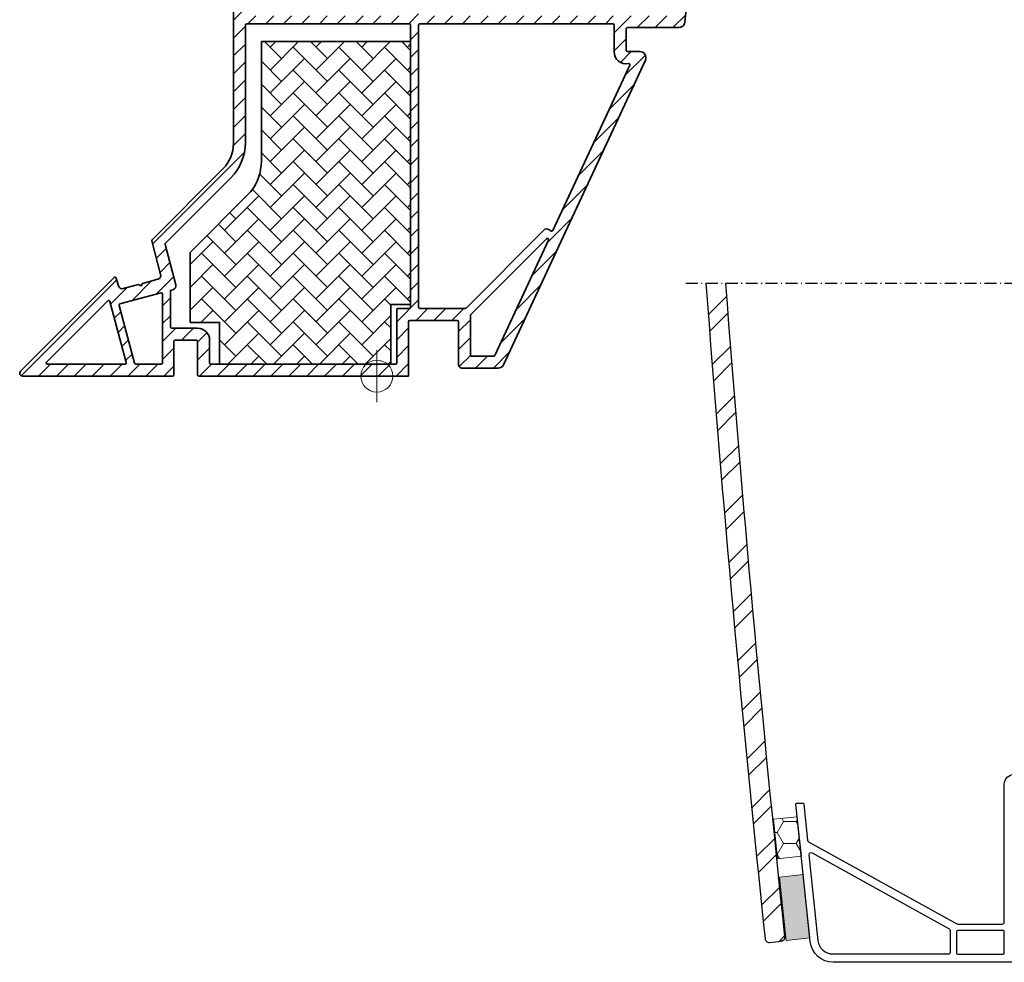
# Model space of a CAD drawing. Extents: x 1319 to 2680, y 432 to 1390.
# Drawn here: x 1319 to 1567, y 586 to 823 of the extents above; entities that cross this region are included whole.
import ezdxf

# ---------------------------------------------------------------- set-up
doc = ezdxf.new("R2010")
doc.units = 0
doc.linetypes.add('STREGP3', pattern=[5, 3, -0.9, 0.2, -0.9])
for name, color, linetype, lineweight in [('VELUX 1', 7, 'CONTINUOUS', 35), ('VELUX 3', 1, 'CONTINUOUS', 5), ('VELUX 5', 150, 'STREGP3', 25)]:
    doc.layers.add(name, color=color, linetype=linetype, lineweight=lineweight)

msp = doc.modelspace()

# ---------------------------------------------------------------- hatches: boundary and pattern name
at = {"layer": 'VELUX 3'}
h = msp.add_hatch(dxfattribs=at)
h.set_pattern_fill('ANSI31', color=256)
h.set_pattern_definition([(45, (-20, 0), (-2.245064030267288, 2.245064030267288), [])])
edge = h.paths.add_edge_path(flags=16)
edge.add_line((1422.661109499836, 920.4373949935757), (1421.202464632893, 928.7097802182757))
edge.add_arc((1421.497930984658, 928.7618545519738), 0.3000201680818563, 100.00051033689431, 189.9954193218297, ccw=False)
edge.add_line((1421.44583039751, 929.0573162755095), (1423.51390295496, 929.4219774922453))
edge.add_arc((1423.565998840589, 929.1265153167162), 0.3000197967933513, 10.00332503382532, 99.99961112442759, ccw=False)
edge.add_line((1423.861457638645, 929.1786303540789), (1425.320102505588, 920.9062451293789))
edge.add_arc((1425.024634499136, 920.854171162616), 0.3000217339652879, -79.99922152024322, 9.995295463287675, ccw=False)
edge.add_line((1425.076736740971, 920.5587081408225), (1423.008664183521, 920.1940469240867))
edge.add_arc((1422.956571221382, 920.4895130755558), 0.3000232047165092, 190.0038006486915, 279.99892945900217, ccw=False)
edge = h.paths.add_edge_path(flags=16)
edge.add_arc((1444.147404758344, 899.1303866650658), 0.4998912475367256, -0.004698203015891522, 30.14838070275698, ccw=False)
edge.add_line((1444.6472960042, 899.1303456744276), (1444.6472960042, 873.324261399182))
edge.add_arc((1444.3473135234, 873.3242462525313), 0.2999824811831268, -90.00146998123029, 0.0028929661236816173, ccw=False)
edge.add_line((1444.347305827045, 873.0242637714468), (1419.947310023212, 873.0242637714468))
edge.add_arc((1419.947302326859, 873.3242462525311), 0.2999824811829999, 179.9971070338329, 270.0014699811435, ccw=False)
edge.add_line((1419.647319846058, 873.324261399182), (1419.647319846058, 916.5550711361789))
edge.add_line((1419.647319846058, 916.5550711361789), (1440.099998049641, 920.1614338701688))
edge.add_arc((1440.4472816559, 918.1917788375326), 2.000036712354296, 0.0011335609709135497, 99.99944369362282, ccw=False)
edge.add_line((1442.447318367863, 918.1918184070014), (1442.447318367863, 909.824262958216))
edge.add_arc((1442.74730005391, 909.8242446886577), 0.2999816866035323, 179.9965105583784, 270.0016217810473)
edge.add_line((1442.747308545017, 909.5242630021744), (1444.49402266016, 909.5242630021744))
edge.add_arc((1444.494010077241, 909.2242304382701), 0.3000325641681784, 0.006226967140491979, 89.99759710036233, ccw=False)
edge.add_line((1444.794042639637, 909.2242630461328), (1444.794042639637, 906.9055727480077))
edge.add_arc((1444.29382540325, 906.9056614100595), 0.5002172442447888, 327.6949110984247, 359.98984448965916, ccw=False)
edge.add_arc((1450.632982358143, 902.8969546216306), 7.000092151083205, 147.6916594117284, 210.1461855732871)
edge = h.paths.add_edge_path(flags=16)
edge.add_arc((1482.718575165776, 865.8971517337503), 0.2999911772992241, -6.002099072666624, 74.06940220323082, ccw=False)
edge.add_line((1483.016921811008, 865.8657831868254), (1478.647454314136, 824.2929069122397))
edge.add_arc((1478.349062579088, 824.3242999012589), 0.3000385763610565, 270.00776938301306, 353.99415936527464, ccw=False)
edge.add_line((1478.349103264713, 824.0242613276564), (1419.947310023212, 824.0242613276564))
edge.add_arc((1419.947308686008, 824.3242501680434), 0.2999888403899393, 179.9968986686767, 270.0002553966789, ccw=False)
edge.add_line((1419.647319846058, 824.3242664059721), (1419.647319846058, 869.7242637893282))
edge.add_arc((1419.947295968198, 869.7242852944817), 0.2999761229109987, 89.99731547631859, 180.0041075086852, ccw=False)
edge.add_line((1419.947310023212, 870.0242614170634), (1479.481621317768, 870.0242614170634))
edge.add_arc((1479.48163163678, 869.7242725466765), 0.2999888705643458, 6.378033291529789, 90.0019708592053, ccw=False)
edge.add_arc((1483.953782954997, 870.2243307317972), 4.200032863093061, 186.3802312431519, 254.0683569553437)
edge = h.paths.add_edge_path(flags=16)
edge.add_line((1488.036616377735, 865.7929053327166), (1483.674778275394, 824.2929069122397))
edge.add_arc((1483.376438496101, 824.3242422005006), 0.2999808730559065, 269.9978474265641, 354.00408132170315, ccw=False)
edge.add_line((1483.376427225971, 824.0242613276564), (1480.965329937839, 824.0242613276564))
edge.add_arc((1480.965318159571, 824.324245618987), 0.2999842915618132, 173.9969400647195, 270.00224960139013, ccw=False)
edge.add_line((1480.666978888416, 824.355618449124), (1485.028787188435, 865.8556205948912))
edge.add_arc((1485.327172000433, 865.8242311338972), 0.3000313221866781, 90.00644750381281, 173.9946910724878, ccw=False)
edge.add_line((1485.327138237858, 866.1242624541842), (1487.738235525989, 866.1242624541842))
edge.add_arc((1487.738232961062, 865.8242384130449), 0.300024041150259, -5.994628841555084, 89.99951017424752, ccw=False)
edge = h.paths.add_edge_path(flags=16)
edge.add_arc((1451.819776324247, 769.4861730423074), 0.9999622806375287, 56.88971178458176, 135.0454952968236)
edge.add_line((1451.112134985828, 770.1926914772116), (1431.561453871632, 750.6122974475941))
edge.add_arc((1431.34916391024, 750.8242371890095), 0.2999758018556173, 270.001531644334, 315.04730013444805, ccw=False)
edge.add_line((1431.349171929264, 750.524261387261), (1419.947310023212, 750.5242613872608))
edge.add_arc((1419.947308686008, 750.8242502276479), 0.299988840390053, 179.996898668655, 270.00025539663545, ccw=False)
edge.add_line((1419.647319846058, 750.8242664655768), (1419.647319846058, 821.7242596468054))
edge.add_arc((1419.947308686008, 821.7242758847342), 0.2999888403898685, 89.99974460332112, 180.0031013313233, ccw=False)
edge.add_line((1419.947310023212, 822.0242647251212), (1468.448980383778, 822.0242647251212))
edge.add_arc((1468.448960645351, 821.7242250058672), 0.300039719903216, 0.006615056045575329, 89.9962307372623, ccw=False)
edge.add_line((1468.749000363254, 821.7242596468054), (1468.749000363254, 814.9598924240195))
edge.add_arc((1471.749002099765, 814.9598982443506), 3.000001736516158, 180.0001111600719, 281.8897862829816)
edge.add_arc((1472.42891540067, 811.7306968355266), 0.3000018752482536, -24.95563781279901, 101.89259309933033, ccw=False)
edge.add_line((1472.700907521152, 811.6041211208426), (1453.374101452732, 770.0753299316489))
edge.add_arc((1453.102113299642, 770.2019133049757), 0.3000015097030452, 236.89101725268, 335.0427163742623, ccw=False)
edge.add_line((1452.938242487812, 769.9506221136176), (1452.366008095646, 770.3237620910727))
edge = h.paths.add_edge_path(flags=16)
edge.add_arc((1363.646982217555, 792.1665209426637), 12.50033143022205, 315.0006910455372, 359.9994376747653)
edge.add_line((1376.147313647175, 792.1663982590758), (1376.147313647175, 821.7242596468054))
edge.add_arc((1376.447302487125, 821.7242758847342), 0.2999888403898685, 89.99974460332112, 180.0031013313233, ccw=False)
edge.add_line((1376.447303824329, 822.0242647251212), (1417.347295813465, 822.0242647251212))
edge.add_arc((1417.347276075039, 821.7242250058672), 0.300039719903216, 0.006615056045575329, 89.9962307372623, ccw=False)
edge.add_line((1417.647315792942, 821.7242596468054), (1417.647315792942, 750.8242664655766))
edge.add_arc((1417.347276075039, 750.8243011065149), 0.3000397199031998, 270.0037692627377, 359.99338494393277, ccw=False)
edge.add_line((1417.347295813465, 750.524261387261), (1414.447321228886, 750.524261387261))
edge.add_arc((1414.447340967312, 750.224221668007), 0.3000397199033297, 90.00376926273772, 179.9933849439327)
edge.add_line((1414.147301249409, 750.2242563089453), (1414.147301249409, 736.8242678960883))
edge.add_arc((1413.847312409458, 736.8242516581594), 0.2999888403898685, -90.00025539667888, 0.003101331345021663, ccw=False)
edge.add_line((1413.847311072254, 736.5242628177725), (1367.447300486469, 736.5242628177723))
edge.add_arc((1367.447299149265, 736.8242516581594), 0.299988840390053, 179.996898668655, 270.00025539663545, ccw=False)
edge.add_line((1367.147310309315, 736.8242678960883), (1367.147310309315, 742.5242600759589))
edge.add_arc((1364.147294719161, 742.5242505654687), 3.000015590168755, 0.0001816360382197586, 90.00010295390237)
edge.add_line((1364.14728932848, 745.5242661556326), (1357.615395121479, 745.5242661556326))
edge.add_arc((1357.615393783966, 745.8242549952744), 0.2999888396447235, 179.9997445443686, 270.00025545560965, ccw=False)
edge.add_line((1357.315404944324, 745.8242563327872), (1357.315404944324, 755.0617394765936))
edge.add_line((1357.315404944324, 755.0617394765936), (1357.949598364735, 755.2316723188483))
edge.add_arc((1357.690757799231, 756.1975965104226), 1.000003991101524, 285.0012152504863, 374.9998262040763)
edge.add_line((1358.656688265705, 756.4564136585318), (1355.945511393452, 766.5747789463126))
edge.add_arc((1356.23539797531, 766.6524288972937), 0.300106223242967, 135.0200344347958, 194.9954035949603, ccw=False)
edge.add_line((1356.023116640949, 766.8645618280493), (1372.48615794649, 783.3275584301059))
edge = h.paths.add_edge_path(flags=16)
edge.add_arc((1432.947315764772, 738.8242811487469), 0.3000142779129316, 180.0046026763517, 270.00108905155736, ccw=False)
edge.add_line((1432.647301487827, 738.8242570480429), (1432.647301487827, 748.7450776418768))
edge.add_arc((1432.947382332635, 748.745055928065), 0.3000808455929301, 135.0495459701297, 179.9958540846703, ccw=False)
edge.add_line((1432.735009722614, 748.9570615610205), (1451.781584553623, 768.0325893482291))
edge.add_arc((1451.993876145218, 767.8206097350303), 0.3000051270790705, -24.9551496197426, 135.0421311697931, ccw=False)
edge.add_line((1452.265872292423, 767.6940349659048), (1438.771470122242, 738.6976865848624))
edge.add_arc((1438.499459425263, 738.8243025878694), 0.3000357170209859, 270.0009358239607, 335.03888363172894, ccw=False)
edge.add_line((1438.499464325809, 738.5242668708884), (1432.947321467304, 738.5242668708881))
edge = h.paths.add_edge_path(flags=16)
edge.add_line((1355.015380911732, 736.5242628177725), (1348.596675925159, 736.5242628177723))
edge.add_arc((1348.596679199567, 736.8242929026554), 0.3000300849010007, 195.0042422564305, 269.9993746968741, ccw=False)
edge.add_line((1348.306878142261, 736.7466179451071), (1344.409211211109, 751.2929526886069))
edge.add_arc((1344.699034310486, 751.3705794204168), 0.3000388948518691, 105.00679860319329, 194.9942572697238, ccw=False)
edge.add_line((1344.621344141865, 751.6603855213248), (1354.937716059589, 754.4246552309119))
edge.add_arc((1355.015365420318, 754.1348725917645), 0.3000056685679582, -4.633028868283873e-05, 105.0004310417732, ccw=False)
edge.add_line((1355.315371088886, 754.1348723491751), (1355.315371088887, 736.8242678960883))
edge.add_arc((1355.015382248936, 736.8242516581596), 0.2999888403900958, -90.00025539672231, 0.003101331301593291, ccw=False)
edge = h.paths.add_edge_path(flags=16)
edge.add_arc((1326.407122216891, 736.8242672561377), 0.3000044383899908, 135.0004327016632, 269.999265847773, ccw=False)
edge.add_line((1326.194985442066, 737.0364008268439), (1341.572447352314, 752.4138627370917))
edge.add_arc((1341.784565298805, 752.2017595255553), 0.2999696577450309, 14.9965140898355, 135.0019901193149, ccw=False)
edge.add_line((1342.074318461323, 752.2793797573172), (1346.194727950001, 736.9019029459082))
edge.add_arc((1345.904905369985, 736.8242960726722), 0.3000332559243015, -89.99526462425388, 14.990619762574624, ccw=False)
edge.add_line((1345.904930167103, 736.5242628177725), (1326.407118372822, 736.5242628177723))
edge = h.paths.add_edge_path()
edge.add_arc((1399.705094258229, 927.9654740359596), 0.3000234809299447, 10.004028547095174, 99.99890761112891, ccw=False)
edge.add_line((1400.000556044483, 928.0175933411442), (1400.677784018421, 924.1768423264944))
edge.add_arc((1399.693008101271, 924.0031715330986), 0.9999725753624383, -80.00157723338492, 10.001592888391315, ccw=False)
edge.add_line((1399.866624407673, 923.0183860084139), (1398.192449145222, 922.7231846919381))
edge.add_arc((1398.140354688978, 923.0186487094962), 0.3000213626443235, 190.0034488926962, 279.9992812150383, ccw=False)
edge.add_line((1397.844894461536, 922.9665327614271), (1397.56648116579, 924.5456432720744))
edge.add_arc((1397.271019444244, 924.4935251900941), 0.3000232047166825, 10.00380064871286, 99.99892945899843)
edge.add_line((1397.218926482105, 924.7889913415634), (1391.901000075245, 923.8512910699569))
edge.add_arc((1391.95310231708, 923.5558280481633), 0.3000217339653911, 100.000778479753, 189.9952954632663)
edge.add_line((1391.657634310627, 923.5037540814005), (1393.116875224018, 915.2279509028517))
edge.add_arc((1393.412336214686, 915.2800682236713), 0.3000223527267449, 190.0036817450263, 279.9990998752668)
edge.add_line((1393.464429907703, 914.9846030661934), (1419.463350109959, 919.5689138753437))
edge.add_arc((1419.411277832261, 919.864330511251), 0.299970850042717, 279.9966807842256, 370.0059146926733)
edge.add_line((1419.706686072254, 919.9164503982388), (1418.248041205311, 928.1888356229388))
edge.add_arc((1417.952623946324, 928.1367735293913), 0.2999696959553952, 9.994744431839894, 100.0035748068856)
edge.add_line((1417.900516323948, 928.4321827611052), (1412.582560114765, 927.4944834208213))
edge.add_arc((1412.634662196102, 927.1990206509637), 0.3000214579853089, 100.0007566502645, 189.9951730084454)
edge.add_line((1412.339194350147, 927.1469473635875), (1412.617041401768, 925.571254806789))
edge.add_arc((1412.321564053692, 925.5191829115787), 0.3000305742705312, -79.99192862154302, 9.994596237437918, ccw=False)
edge.add_line((1412.373705439472, 925.2237178182327), (1410.699530177021, 924.9285155704342))
edge.add_arc((1410.525880528636, 925.9133454305916), 1.000022026678283, 190.0010615738423, 279.9998630379758, ccw=False)
edge.add_line((1409.541054301166, 925.7396751811825), (1408.884389929676, 929.4637510350071))
edge.add_arc((1409.296492271455, 929.5364249706944), 0.4184612778121921, 99.9943065557955, 190.0012370248459, ccw=False)
edge.add_line((1409.223868183994, 929.948536100062), (1425.258041472239, 932.7757937169249))
edge.add_line((1425.258041472239, 932.7757937169249), (1427.289708189869, 921.2535409053885))
edge.add_arc((1427.585169911415, 921.3056589873686), 0.3000232047166627, 190.0038006486915, 279.9989294590022)
edge.add_line((1427.637262873554, 921.0101928358995), (1452.060474686527, 925.316666605147))
edge.add_arc((1452.147310808266, 924.824263420388), 0.500001408397454, -1.133951400333899e-05, 100.00137168217378, ccw=False)
edge.add_line((1452.647312216663, 924.8242633214318), (1452.647312216663, 917.8242631053649))
edge.add_arc((1452.347279654267, 917.8242957132275), 0.3000325641678558, 270.00240289968116, 359.9937730329029, ccw=False)
edge.add_line((1452.347292237186, 917.5242631493234), (1451.984150938892, 917.5242631493234))
edge.add_arc((1451.984158316037, 917.8244989972283), 0.3002358479955333, 256.0054658142203, 269.99859217589966, ccw=False)
edge.add_line((1451.911552481556, 917.5331745093786), (1450.724734597111, 917.8290854936563))
edge.add_arc((1450.797271155275, 918.1201273927429), 0.299944893762512, 224.9979021424271, 256.00525222625527, ccw=False)
edge.add_line((1450.585170321369, 917.9080420902096), (1449.935181670093, 918.5580423830174))
edge.add_arc((1450.147455124506, 918.7702599966198), 0.3001605153432025, 180.0163423581117, 224.9924628739074, ccw=False)
edge.add_line((1449.847294621372, 918.7701743824505), (1449.847294621372, 921.5226186236464))
edge.add_arc((1449.547324671377, 921.5226529071742), 0.2999699519542321, 359.9934516725976, 460.0049363354662)
edge.add_line((1449.495209984684, 921.8180611526691), (1445.395215086842, 921.0951201414787))
edge.add_arc((1445.447316720753, 920.7996817711196), 0.2999973515493859, 100.0014817573061, 180.0006163821769)
edge.add_line((1445.147319369221, 920.7996785437786), (1445.147319369221, 913.2742630347707))
edge.add_arc((1446.147318815199, 913.2742624690675), 0.9999994459782792, 179.999967587576, 357.7958043761091)
edge.add_arc((1447.446349463067, 913.224270274779), 0.2999928015932775, 90.00369379765431, 177.7971011568867, ccw=False)
edge.add_line((1447.446330122852, 913.5242630757489), (1451.647295288945, 913.5242630757489))
edge.add_arc((1451.647305297488, 912.5242561566002), 1.000006919198717, 0.00039371388669451335, 90.00057344333618, ccw=False)
edge.add_line((1452.647312216663, 912.5242630282514), (1452.647312216664, 910.0242629677155))
edge.add_arc((1452.147308955693, 910.0242662630623), 0.5000032609818298, 270.0011113328777, 359.9996223835354, ccw=False)
edge.add_line((1452.147318653965, 909.5242630021744), (1450.85440450182, 909.5242630021744))
edge.add_arc((1450.854416771814, 909.7742864328153), 0.2500234309419856, 199.4750107562876, 269.99718818801273, ccw=False)
edge.add_arc((1450.147299699688, 909.5242718274476), 0.4999911404898977, 19.47051023257132, 160.5294897674287)
edge.add_arc((1449.440182627562, 909.7742864328153), 0.2500234309420529, 270.0028118119872, 340.5249892437123, ccw=False)
edge.add_line((1449.440194897556, 909.5242630021744), (1447.947307162189, 909.5242630021744))
edge.add_arc((1447.947298671082, 909.224281315691), 0.2999816866035923, 89.99837821895265, 180.0034894416)
edge.add_line((1447.647316985035, 909.2242630461328), (1447.647316985035, 904.3242627551876))
edge.add_arc((1447.347301093127, 904.3242818593483), 0.3000158925163098, 254.6423818911073, 359.99635156735627, ccw=False)
edge.add_line((1447.267844014072, 904.0349790623509), (1447.026773028278, 904.1012026166641))
edge.add_arc((1446.947315949224, 903.8118998196666), 0.3000158925164568, 74.6423818911131, 179.9963515673346)
edge.add_line((1446.647300057316, 903.8119189238273), (1446.647300057316, 902.2382473370158))
edge.add_arc((1446.947294230244, 902.238237700609), 0.2999941730831066, 179.9981595461347, 285.0032923691348)
edge.add_line((1447.024955086613, 901.9484700432145), (1447.269661955738, 902.0140407404028))
edge.add_arc((1447.347294582434, 901.7242362925032), 0.3000224037469582, 0.005007807290610344, 104.99626623958261, ccw=False)
edge.add_line((1447.647316985035, 901.724262515279), (1447.647316985035, 873.324261399182))
edge.add_arc((1447.947299465836, 873.3242462525311), 0.2999824811831268, 179.9971070338329, 270.0014699811435)
edge.add_line((1447.947307162189, 873.0242637714468), (1451.280369095707, 873.0242637714468))
edge.add_arc((1451.280379784237, 873.5242644128921), 0.5000006415594845, 269.9987751862571, 330.1034851282936)
edge.add_arc((1452.147310307486, 873.0258285127603), 0.5000027977753192, 23.598476562100927, 150.1035938187123, ccw=False)
edge.add_arc((1452.913772950725, 873.3606737341495), 0.336409962707699, 203.6000677717237, 270.0003117462824)
edge.add_line((1452.913774781132, 873.0242637714468), (1482.298715643787, 873.0242637714468))
edge.add_arc((1482.298744095162, 871.8242843812237), 1.19997939056041, 19.470404956137486, 90.0013584764377, ccw=False)
edge.add_arc((1483.147232155763, 872.1242805408148), 0.3000184565651167, -89.99709508278272, 19.466098439008874, ccw=False)
edge.add_line((1483.14724736681, 871.8242620846354), (1482.447250418568, 871.8242620846354))
edge.add_arc((1482.447257334482, 871.3242616060605), 0.5000004786226914, 90.00079250462339, 179.9996343861033)
edge.add_line((1481.947256855869, 871.3242647966467), (1481.947256855869, 870.3242627700888))
edge.add_arc((1483.947271489035, 870.3242770754523), 2.000014633217007, 180.0004098154778, 269.9996969061116)
edge.add_line((1483.947260908985, 868.3242624422633), (1486.447258524799, 868.3242624422633))
edge.add_arc((1486.447247944749, 870.3242770754523), 2.000014633217023, 270.0003030938885, 359.9995901845222)
edge.add_line((1488.447262577915, 870.3242627700888), (1488.447262577915, 871.3242647966467))
edge.add_arc((1487.947262099303, 871.3242616060605), 0.5000004786226717, 0.0003656138967479054, 89.99920749537664)
edge.add_line((1487.947269015217, 871.8242620846354), (1487.247242264652, 871.8242620846354))
edge.add_arc((1487.247240268229, 872.1242472997662), 0.2999852151374892, 160.5249234580512, 270.00038130753296, ccw=False)
edge.add_arc((1488.095775337855, 871.8242843818044), 1.199979389643132, 90.00006446747062, 160.5295950577876, ccw=False)
edge.add_line((1488.095773987675, 873.0242637714468), (1490.147246651554, 873.0242637714468))
edge.add_arc((1490.147257728899, 871.524271724551), 1.499992046936744, -6.000351333178628, 90.00042312566728, ccw=False)
edge.add_line((1491.639031700993, 871.3674707135283), (1486.488922171497, 822.3674682697379))
edge.add_arc((1484.997160901606, 822.524238941475), 1.499976243100189, 269.99909167382367, 354.0007504914779, ccw=False)
edge.add_line((1484.997137122059, 821.0242626985632), (1472.048981718922, 821.0242626985632))
edge.add_arc((1472.048967663907, 820.7242865759815), 0.2999761229109763, 89.99731547631858, 180.0041075086851)
edge.add_line((1471.748991541767, 820.7242650708281), (1471.748991541767, 815.324263068112))
edge.add_arc((1472.048967663907, 815.3242415629586), 0.2999761229109987, 179.9958924913148, 270.0026845236814)
edge.add_line((1472.048981718922, 815.0242654403769), (1475.248976282978, 815.0242654403769))
edge.add_arc((1475.248955997556, 813.5242339415133), 1.500031499000727, -24.954822728653085, 89.99922517021332, ccw=False)
edge.add_line((1476.608945660496, 812.8913653811537), (1441.007091336155, 736.3913742622458))
edge.add_arc((1439.647153561971, 737.0242470145865), 1.499986223373009, 269.99993120581667, 335.04419587466657, ccw=False)
edge.add_line((1439.64715176096, 735.5242607912146), (1430.647148423099, 735.5242607912146))
edge.add_arc((1430.647124098487, 736.5242235924721), 0.999962801553393, 179.9977524722327, 270.00139374949117, ccw=False)
edge.add_line((1429.647161297703, 736.5242628177725), (1429.647161297703, 747.2242651304327))
edge.add_arc((1429.347121579799, 747.2242304894945), 0.3000397199031998, 0.006615056045552341, 89.99623073726231)
edge.add_line((1429.347141318226, 747.5242702087485), (1417.447252802753, 747.5242702087485))
edge.add_arc((1417.447255830534, 747.224306805615), 0.2999634031487418, 90.00057833409718, 179.9965753071205)
edge.add_line((1417.147292427921, 747.2243247350775), (1417.147292427921, 733.5242567380988))
edge.add_line((1417.147292427921, 733.5242567380988), (1364.447279505634, 733.5242567380985))
edge.add_arc((1364.44727816843, 733.8242455784856), 0.299988840390053, 179.996898668655, 270.00025539663545, ccw=False)
edge.add_line((1364.14728932848, 733.8242618164145), (1364.14728932848, 742.2242698988043))
edge.add_arc((1363.847300488838, 742.2242712363171), 0.2999888396448372, 359.9997445443686, 450.0002554556096)
edge.add_line((1363.847299151325, 742.5242600759589), (1358.447297148609, 742.5242600759589))
edge.add_arc((1358.447295811096, 742.2242712363171), 0.2999888396447235, 89.99974454439034, 180.0002554556314)
edge.add_line((1358.147306971455, 742.2242698988043), (1358.147306971455, 733.8242618164145))
edge.add_arc((1357.847318131504, 733.8242455784858), 0.2999888403900958, -90.00025539672231, 0.003101331301593291, ccw=False)
edge.add_line((1357.8473167943, 733.5242567380988), (1320.147319369221, 733.5242567380985))
edge.add_arc((1320.147354318137, 734.2313903605788), 0.7071336233438743, 135.0045073122857, 269.99716825032067, ccw=False)
edge.add_line((1319.6472960042, 734.73137000409), (1343.205733828449, 758.2897780260168))
edge.add_arc((1343.41785177494, 758.0776748144805), 0.2999696577450309, 14.9965140898355, 135.0019901193149, ccw=False)
edge.add_line((1343.707604937458, 758.1552950462424), (1344.227893881702, 756.2136886438452))
edge.add_arc((1345.193800182441, 756.4724942280939), 0.9999776558730454, 194.9995445684679, 284.9986400404379)
edge.add_line((1345.452590517902, 755.5065838417136), (1349.28791099062, 756.5342424234473))
edge.add_line((1349.28791099062, 756.5342424234473), (1349.9287205266, 756.1883119663321))
edge.add_line((1349.9287205266, 756.1883119663321), (1350.255413584614, 756.7934928258978))
edge.add_line((1350.255413584614, 756.7934928258978), (1354.145927958393, 757.8359631618582))
edge.add_arc((1353.887197282877, 758.8018709149151), 0.9999596741209044, 284.9953771459784, 375.0014817211585)
edge.add_line((1354.853077464008, 759.0607045015417), (1352.599425845051, 767.4713669141852))
edge.add_arc((1352.889136631127, 767.5490094145857), 0.2999344885760672, 134.9892551367577, 195.0027178164985, ccw=False)
edge.add_line((1352.677090697193, 767.7611348947607), (1370.511277251149, 785.5953363498775))
edge.add_arc((1364.14706320992, 791.9593688695281), 9.000229456727412, 315.0008171133598, 359.9995263713888)
edge.add_line((1373.14729266634, 791.9592944702231), (1373.14729266634, 883.224263208183))
edge.add_arc((1372.847310185469, 883.2242802173087), 0.299982481353434, 359.9967513065673, 450.00146996768)
edge.add_line((1372.847302489185, 883.5242626985632), (1365.147336058521, 883.5242626985632))
edge.add_arc((1365.147299434514, 884.5242633896169), 1.000000691724287, 100.00017530016788, 270.0020983995892, ccw=False)
edge.add_line((1364.973648123646, 885.5090712925517), (1384.82098155489, 889.0086853673779))
edge.add_arc((1384.647282198173, 889.9934826196286), 0.9999985472811513, 280.0029922743336, 360.0005337212631)
edge.add_line((1385.647280745411, 889.9934919348084), (1385.647280745411, 900.452404635223))
edge.add_arc((1384.647296267767, 900.4524022089547), 0.9999844776470912, 0.0001390170936199147, 99.99915613536254)
edge.add_line((1384.473665289783, 901.4371972328149), (1376.003368430042, 899.9436566403228))
edge.add_arc((1375.829727287515, 900.9284262840741), 0.9999612480650905, 189.9981721934644, 279.9999821999578, ccw=False)
edge.add_line((1374.844952158832, 900.7548162510716), (1373.025043539905, 911.0759605567068))
edge.add_arc((1373.32051131946, 911.1280344844134), 0.3000215037317864, 100.00074223328608, 189.9952956387218, ccw=False)
edge.add_line((1373.268409304523, 911.4234973124326), (1382.434590392017, 913.0397440197044))
edge.add_arc((1382.382546642327, 913.3351153875584), 0.2999213177314084, 279.9928148342803, 370.0164109179748)
edge.add_line((1382.67789655199, 913.3872807754301), (1381.91388421526, 917.7204350737952))
edge.add_arc((1381.618423208416, 917.6683174471764), 0.3000224217782965, 10.00373871952148, 99.99909441346158)
edge.add_line((1381.566329531574, 917.9637826776229), (1374.485536150837, 916.715252565416))
edge.add_arc((1374.433485338939, 917.0107042017895), 0.3000015940873941, 165.0018730990346, 279.99148300129764, ccw=False)
edge.add_line((1374.14370351305, 917.0883408544682), (1375.971360735798, 923.9093404060327))
edge.add_arc((1376.261251357639, 923.8315675565749), 0.3001419476588813, 100.01321945800697, 164.9821340900548, ccw=False)
edge.add_line((1376.209064059162, 924.1271376406871), (1399.653207197517, 928.2609766959135))
edge.add_line((1388.530178599262, 923.9641999622904), (1390.162451796436, 914.7070065403454))
edge.add_arc((1389.866983830108, 914.654932743429), 0.3000216649701447, -79.9992269776148, 9.995264849648208, ccw=False)
edge.add_line((1389.919086031818, 914.3594697846197), (1385.979874663258, 913.664877301278))
edge.add_arc((1385.927780783477, 913.9603421920169), 0.3000221224676247, 190.0036377755238, 279.9991438448003, ccw=False)
edge.add_line((1385.632319979572, 913.9082251379364), (1384.520991377736, 920.2109951322996))
edge.add_arc((1384.225531085591, 920.1588779610402), 0.3000216388437316, 10.00367679026476, 99.99925936803737)
edge.add_line((1384.17343669405, 920.454342270466), (1377.229972414875, 919.2300144380056))
edge.add_arc((1377.17787383732, 919.5254685061368), 0.300012280012857, 165.0029927078401, 280.00038626880564, ccw=False)
edge.add_line((1376.888080172443, 919.6031022613965), (1377.573473982716, 922.1609769186102))
edge.add_arc((1377.863220282801, 922.0833758323089), 0.2999580754180055, 100.00298857618799, 165.0066791964817, ccw=False)
edge.add_line((1377.811117701435, 922.3787741532647), (1388.182623915577, 924.2075471004568))
edge.add_line((1417.347295813465, 824.0242613276564), (1376.447303824329, 824.0242613276564))
edge.add_arc((1376.447302487125, 824.3242501680434), 0.2999888403899393, 179.9968986686767, 270.0002553966789, ccw=False)
edge.add_line((1376.147313647175, 824.3242664059721), (1376.147313647174, 884.1812772473418))
edge.add_arc((1376.447236262637, 884.1813431833589), 0.2999226227107469, 99.98950203876723, 180.0125961006026, ccw=False)
edge.add_line((1376.395209364796, 884.4767188450419), (1388.399406008625, 886.5933822264992))
edge.add_arc((1388.347379110783, 886.888757888182), 0.2999226227105757, 279.9895020388175, 360.012596100646)
edge.add_line((1388.647301726246, 886.8888238241993), (1388.647301726246, 904.8618747649812))
edge.add_arc((1388.347297305772, 904.8618679693661), 0.3000044205504084, 0.001297847745306162, 99.99709016032833)
edge.add_line((1388.295217089558, 905.1573172940039), (1377.74751954546, 903.2974703034483))
edge.add_arc((1377.695426583321, 903.5929364549175), 0.3000232047166211, 190.0038006487129, 279.9989294589984, ccw=False)
edge.add_line((1377.399964861774, 903.5408183729373), (1376.500411562824, 908.6424816662543))
edge.add_arc((1376.795879155604, 908.6945557247511), 0.3000213424935346, 100.00071144415767, 189.9953264278497, ccw=False)
edge.add_line((1376.743777327442, 908.99001842198), (1417.647315792942, 916.2024174613975))
edge.add_line((1417.647315792942, 916.2024174613975), (1417.647315792942, 824.3242664059721))
h = msp.add_hatch(dxfattribs=at)
h.set_pattern_fill('AR-HBONE', color=1, scale=0.04, style=0)
h.set_pattern_definition([(45, (-20, 0), (5.684341886080802e-16, 5.747363917484258), [12.192, -4.064]), (135, (-17.12632000000008, 2.873680000000036), (5.684341886080802e-16, 5.747363917484258), [12.192, -4.064])])
h.paths.add_polyline_path([(1377.448661856556, 779.766478928002), (1362.277908854389, 764.5957259258353), (1362.277908854389, 747.0242617448889), (1369.647307925129, 747.0242617448889), (1369.647307925129, 736.5242628177725), (1412.647320561314, 736.5242628177725), (1412.647320561314, 751.524263413819), (1417.647315792942, 751.524263413819), (1417.647315792942, 817.5242630561911), (1380.147321753406, 817.5242630561911), (1380.147321753483, 787.5242182541002, -0.1689675897506316)])
h = msp.add_hatch(dxfattribs=at)
h.set_pattern_fill('ANSI32', color=256, angle=180)
h.set_pattern_definition([(225, (-871.8821039739671, -852.0681035343448), (6.735192090801864, -6.735192090801867), []), (225, (-876.3722339739672, -852.0681035343448), (6.735192090801864, -6.735192090801867), [])])
edge = h.paths.add_edge_path()
edge.add_line((1496.841047407004, 756.8312458474047), (1491.826973191562, 756.8312458474047))
edge.add_arc((6921.557228509855, 1164.328919839761), 5444.999999984208, 184.2919644999427, 186.0311881434015)
edge.add_arc((1507.690588128895, 592.3289198412991), 0.9999999999997751, 186.0311881433734, 276.0417127172382)
edge.add_line((1507.79584060046, 591.3344743087389), (1510.7791772485, 591.6502317287644))
edge.add_arc((1510.673924776931, 592.6446772613269), 1.000000000002383, 276.0417127173929, 366.0311823405866)
edge.add_arc((6921.55722850646, 1164.32891983969), 5439.999999980826, 184.2959167256722, 186.0311823404782, ccw=False)
h = msp.add_hatch(dxfattribs=at)
h.set_pattern_fill('HONEY', color=256)
h.set_pattern_definition([(0, (-869.9122037260506, -1402.068105153608), (4.7625, 2.749630645), [3.175, -6.35]), (120, (-869.9122037260506, -1402.068105153608), (-4.762499989594191, 2.749630663023391), [3.174999999999992, -6.349999999999984]), (59.99999999999999, (-869.9122037260506, -1402.068105153608), (1.040580910327549e-08, 5.499261308023389), [-6.35, 3.175])])
h.paths.add_polyline_path([(1509.823924776941, 612.3289198412197), (1515.792953730941, 612.9377657546725), (1514.787364715732, 622.8870810780934), (1508.818325664829, 622.2782341347474)])
h = msp.add_hatch(color=256, dxfattribs=at)
h.dxf.hatch_style = 1
h.paths.add_polyline_path([(1511.973924776957, 591.8289198410747), (1517.940604088585, 592.460376880161), (1516.280144142934, 608.3740008439293), (1510.313438993257, 607.742541070879)])

# ---------------------------------------------------------------- linework, layer by layer
at = {"layer": 'VELUX 1', "color": 7}
msp.add_lwpolyline([(1491.639031700993, 871.3674707135283), (1486.488922171497, 822.3674682697379, -0.3838723395405118), (1484.997137122059, 821.0242626985632), (1472.048981718922, 821.0242626985632, 0.4142482833360961), (1471.748991541767, 820.7242650708281), (1471.748991541767, 815.324263068112, 0.4142482833360961), (1472.048981718922, 815.0242654403769), (1475.248976282978, 815.0242654403769, -0.5483579632786435), (1476.608945660496, 812.8913653811537), (1441.007091336155, 736.3913742622458, -0.2916829810765076), (1439.64715176096, 735.5242607912146), (1430.647148423099, 735.5242607912146, -0.4142321765266322), (1429.647161297703, 736.5242628177725), (1429.647161297703, 747.2242651304327, 0.4141604792402263), (1429.347141318226, 747.5242702087485), (1417.447252802753, 747.5242702087485, 0.4141930992432914), (1417.147292427921, 747.2243247350775), (1417.147292427921, 733.5242567380988), (1364.447279505634, 733.5242567380985, -0.4142307219063283), (1364.14728932848, 733.8242618164145), (1364.14728932848, 742.2242698988043, 0.4142161741288303), (1363.847299151325, 742.5242600759589), (1358.447297148609, 742.5242600759589, 0.4142161741288303), (1358.147306971455, 742.2242698988043), (1358.147306971455, 733.8242618164145, -0.4142307219065945), (1357.8473167943, 733.5242567380988), (1320.147319369221, 733.5242567380985, -0.6681323192712072), (1319.6472960042, 734.73137000409), (1343.205733828449, 758.2897780260168, -0.5773821278772793), (1343.707604937458, 758.1552950462424), (1344.227893881702, 756.2136886438452, 0.4142089384776429), (1345.452590517902, 755.5065838417136), (1349.28791099062, 756.5342424234473), (1349.9287205266, 756.1883119663321), (1350.255413584614, 756.7934928258978), (1354.145927958393, 757.8359631618582, 0.4142447690067547), (1354.853077464008, 759.0607045015417), (1352.599425845051, 767.4713669141852, -0.268012152931414), (1352.677090697193, 767.7611348947607), (1370.511277251149, 785.5953363498775, 0.1989065126284741), (1373.14729266634, 791.9592944702231), (1373.14729266634, 883.224263208183, 0.4142376841433686)], format="xyb", dxfattribs=at)
for points in [[(1372.48615794649, 783.3275584301059, 0.1989066821424728), (1376.147313647175, 792.1663982590758), (1376.147313647175, 821.7242596468054, -0.4142307219063116), (1376.447303824329, 822.0242647251212), (1417.347295813465, 822.0242647251212, -0.4141604792401764), (1417.647315792942, 821.7242596468054), (1417.647315792942, 750.8242664655766, -0.4141604792402264), (1417.347295813465, 750.524261387261), (1414.447321228886, 750.524261387261, 0.4141604792400932), (1414.147301249409, 750.2242563089453), (1414.147301249409, 736.8242678960883, -0.4142307219064613), (1413.847311072254, 736.5242628177725), (1367.447300486469, 736.5242628177723, -0.4142307219063283), (1367.147310309315, 736.8242678960883), (1367.147310309315, 742.5242600759589, 0.4142131601539181), (1364.14728932848, 745.5242661556326), (1357.615395121479, 745.5242661556326, -0.4142161741288303), (1357.315404944324, 745.8242563327872), (1357.315404944324, 755.0617394765936), (1357.949598364735, 755.2316723188483, 0.4142064616536976), (1358.656688265705, 756.4564136585318), (1355.945511393452, 766.5747789463126, -0.2678340072695179), (1356.023116640949, 766.8645618280493)], [(1452.366008095646, 770.3237620910727, 0.3548837292227866), (1451.112134985828, 770.1926914772116), (1431.561453871632, 750.6122974475941, -0.1991199798044317), (1431.349171929264, 750.524261387261), (1419.947310023212, 750.5242613872608, -0.4142307219063283), (1419.647319846058, 750.8242664655768), (1419.647319846058, 821.7242596468054, -0.4142307219063116), (1419.947310023212, 822.0242647251212), (1468.448980383778, 822.0242647251212, -0.4141604792401764), (1468.749000363254, 821.7242596468054), (1468.749000363254, 814.9598924240195, 0.4763847678322602), (1472.367091708088, 812.0242593607031, -0.6179033467527447), (1472.700907521152, 811.6041211208426), (1453.374101452732, 770.0753299316489, -0.4565258793355879), (1452.938242487812, 769.9506221136176)], [(1377.448661856556, 779.766478928002, 0.1689684868681978), (1380.147321753406, 787.5242618640982), (1380.147321753406, 817.5242630561911), (1417.647315792942, 817.5242630561911), (1417.647315792942, 751.524263413819), (1412.647320561314, 751.524263413819), (1412.647320561314, 736.5242628177725), (1369.647307925129, 736.5242628177725), (1369.647307925129, 747.0242617448889), (1362.277908854389, 747.0242617448889), (1362.277908854389, 764.5957259258353)], [(1432.947321467304, 738.5242668708881, -0.4141956010093782), (1432.647301487827, 738.8242570480429), (1432.647301487827, 748.7450776418768, -0.1986688343213248), (1432.735009722614, 748.9570615610205), (1451.781584553623, 768.0325893482291, -0.8390794127233565), (1452.265872292423, 767.6940349659048), (1438.771470122242, 738.6976865848624, -0.2916530738214697), (1438.499464325809, 738.5242668708884)], [(1355.015380911732, 736.5242628177725), (1348.596675925159, 736.5242628177723, -0.3394305729766008), (1348.306878142261, 736.7466179451071), (1344.409211211109, 751.2929526886069, -0.4141494531437393), (1344.621344141865, 751.6603855213248), (1354.937716059589, 754.4246552309119, -0.4931480155149209), (1355.315371088886, 754.1348723491751), (1355.315371088887, 736.8242678960883, -0.4142307219065945)], [(1326.407118372822, 736.5242628177723, -0.6681712734810811), (1326.194985442066, 737.0364008268439), (1341.572447352314, 752.4138627370917, -0.5773821278772793), (1342.074318461323, 752.2793797573172), (1346.194727950001, 736.9019029459082, -0.4930688589159345), (1345.904930167103, 736.5242628177725)]]:
    msp.add_lwpolyline(points, format="xyb", close=True, dxfattribs=at)
at = {"layer": 'VELUX 1', "linetype": 'Continuous', "lineweight": 30}
for points in [[(1491.826973191562, 756.8312458474047, 0.0075889404341235), (1506.696123279447, 592.2238500396829, 0.4142673645024546), (1507.79584060046, 591.334474308739), (1510.779177248499, 591.6502317287643, 0.4141597326274389), (1511.668389637024, 592.7497469622217, -0.00757166928379677), (1496.841047407004, 756.8312458474047)], [(1583.773924776935, 586.328919841299), (1523.808442131902, 586.3289198412991, -0.3839591350113492), (1518.035181925963, 591.5289198412993), (1514.423924776934, 625.9976602198371, -0.4451293751417112), (1514.722291725617, 626.3289198412986), (1516.129954343258, 626.3289198412982, -0.3839591350115797), (1516.42832129194, 626.0601794627589), (1517.377923889483, 616.9964091338327, 0.2447862917542876), (1517.632797327165, 616.6111986493643), (1554.831519966811, 595.9916099877266, 0.1272160680009465), (1555.073924776934, 595.9289198412964), (1566.273924776934, 595.9289198412964, 0.414213562373095), (1566.773924776934, 596.4289198412964), (1566.773924776934, 631.0289198412991, -0.414213562373095), (1569.273924776934, 633.5289198412993)]]:
    msp.add_lwpolyline(points, format="xyb", dxfattribs=at)
for points in [[(1552.916329587058, 594.7665092147329, -0.2726312918521869), (1553.173924776934, 594.3291993611631), (1553.173924776934, 588.8289198412992, -0.4142135623732282), (1552.673924776934, 588.328919841299), (1523.808442131902, 588.328919841299, -0.3839591350113492), (1520.02429491718, 591.7373173177047), (1517.759444858113, 613.354866403982, -0.6067014982805776), (1518.49912791604, 613.8442756266534)], [(1566.473924776934, 588.328919841299, 0.4142135623732948), (1566.773924776934, 588.6289198412992), (1566.773924776934, 594.0289198412991, 0.4142135623733281), (1566.473924776934, 594.328919841299), (1555.073924776934, 594.3289198412992, 0.4142135623728619), (1554.773924776934, 594.0289198412991), (1554.773924776934, 588.6289198412992, 0.4142135623728952), (1555.073924776934, 588.328919841299)]]:
    msp.add_lwpolyline(points, format="xyb", close=True, dxfattribs=at)
at = {"layer": 'VELUX 3'}
for p, q in [((1409.147292427921, 727.0242567380988), (1409.147292427921, 740.0242567380988)), ((1415.647292427921, 733.5242567380988), (1402.647292427921, 733.5242567380988))]:
    msp.add_line(p, q, dxfattribs=at)
at = {"layer": 'VELUX 3', "linetype": 'Continuous'}
for points in [[(1509.823924776941, 612.3289198412197), (1515.792953730941, 612.9377657546725), (1514.787364715732, 622.8870810780934), (1508.818325664829, 622.2782341347474), (1509.823924776941, 612.3289198412197)], [(1511.973924776957, 591.8289198410747), (1517.940604088585, 592.460376880161), (1516.280144142934, 608.3740008439293), (1510.313438993257, 607.742541070879), (1511.973924776957, 591.8289198410747)]]:
    msp.add_lwpolyline(points, dxfattribs=at)
at = {"layer": 'VELUX 3'}
msp.add_circle((1409.147292427921, 733.5242567380988), 4, dxfattribs=at)
msp.add_circle((1409.147292427921, 733.5242567380988), 4, dxfattribs=at)
at = {"layer": 'VELUX 5'}
msp.add_line((1486.812924909299, 756.8312458474047), (1630.273915796499, 756.8312458474047), dxfattribs=at)

doc.saveas('drawing.dxf')
